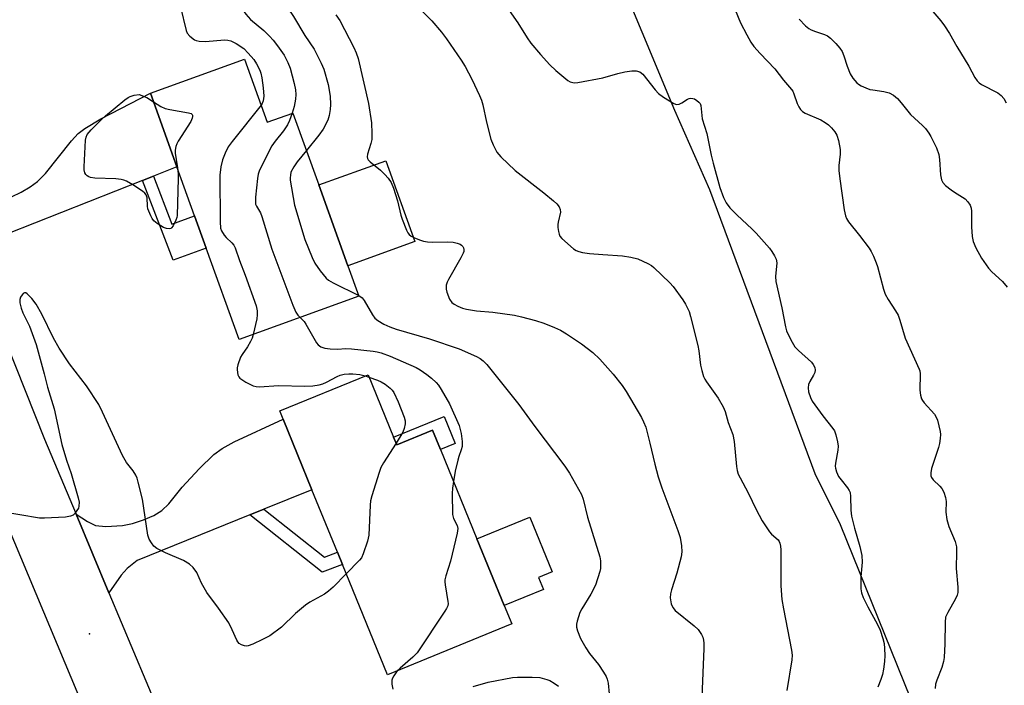
# Model space of a CAD drawing. Units: inches. Extents: x 1279763 to 1285764, y 521451 to 525451.
# Drawn here: x 1280588 to 1280865, y 522141 to 522328 of the extents above; entities that cross this region are included whole.
import ezdxf

# ---------------------------------------------------------------- set-up
doc = ezdxf.new("R2010")
doc.units = ezdxf.units.IN
doc.header["$MEASUREMENT"] = 0
for name, color, linetype in [('BLDG-Footprint', 5, 'Continuous'), ('CULTRL-Pad', 6, 'Continuous'), ('ELEV-Spot Elevation', 7, 'Continuous'), ('NTRL-Trees', 3, 'Continuous'), ('TRANS-Driveway', 251, 'Continuous'), ('TRANS-Non Street Sidewalk', 7, 'Continuous'), ('TRANS-Road', 130, 'Continuous'), ('Undefined', 1, 'Continuous')]:
    doc.layers.add(name, color=color, linetype=linetype)

msp = doc.modelspace()

# ---------------------------------------------------------------- linework, layer by layer
at = {"layer": 'BLDG-Footprint'}
for points, elevation in [([(1280651.22, 522316.61), (1280657.63, 522298.87), (1280664.81, 522301.46), (1280672.11, 522281.26), (1280680.31, 522258.53), (1280683.4, 522249.99), (1280649.76, 522237.83), (1280640.48, 522263.51), (1280637.19, 522272.61), (1280632.24, 522286.32), (1280624.75, 522307.05)], 379.73), ([(1280693.12, 522210.41), (1280694.02, 522208.22), (1280704.09, 522212.34), (1280706.3, 522206.93), (1280716.58, 522181.83), (1280724.24, 522163.12), (1280726.37, 522157.93), (1280691.47, 522143.64), (1280678.78, 522174.63), (1280677.37, 522178.07), (1280670.19, 522195.61), (1280662.06, 522215.46), (1280661.12, 522217.76), (1280685.95, 522227.93)], 379.65)]:
    msp.add_lwpolyline(points, close=True, dxfattribs=dict(at, elevation=elevation))
at = {"layer": 'CULTRL-Pad'}
for points in [[(1280699.15, 522265.33), (1280680.31, 522258.53), (1280672.11, 522281.26), (1280690.94, 522288.06)], [(1280707.34, 522216.23), (1280710.45, 522208.63), (1280706.3, 522206.93), (1280704.09, 522212.34), (1280694.02, 522208.22), (1280693.12, 522210.41)], [(1280735.24, 522167.63), (1280724.24, 522163.12), (1280716.58, 522181.83), (1280731.4, 522187.9), (1280737.69, 522172.54), (1280733.87, 522170.98)]]:
    msp.add_lwpolyline(points, close=True, dxfattribs=at)
at = {"layer": 'ELEV-Spot Elevation'}
msp.add_point((1280607.62, 522155.21, 380.33), dxfattribs=at)
at = {"layer": 'NTRL-Trees'}
msp.add_polyline3d([(1280868.87, 522050.84, 0), (1280851, 522106.06, 0), (1280818.75, 522185.81, 0), (1280811.62, 522200.13, 0), (1280782, 522279.87, 0), (1280772.25, 522302.16, 0), (1280753.87, 522346.31, 0)], dxfattribs=at)
at = {"layer": 'TRANS-Driveway'}
msp.add_lwpolyline([(1280585.71, 522277.93), (1280588.43, 522279.24), (1280591, 522280.74), (1280593.06, 522282.19), (1280595.3, 522284.48), (1280602.6, 522293.64), (1280604.47, 522295.72), (1280606.33, 522297.09), (1280610.87, 522299.79), (1280624.75, 522307.05), (1280632.24, 522286.32), (1280625.64, 522283.72), (1280622.57, 522282.51), (1280584.59, 522267.57)], dxfattribs=at)
msp.add_lwpolyline([(1280656.7, 522190.15), (1280652.74, 522188.55), (1280621.05, 522175.72), (1280618.26, 522173.55), (1280616.57, 522171.65), (1280613.12, 522166.68), (1280603.85, 522188.75), (1280607.08, 522186.7), (1280609.34, 522185.63), (1280612.21, 522185.28), (1280616.96, 522185.57), (1280619.71, 522186.14), (1280622.79, 522187.15), (1280625.71, 522188.43), (1280628, 522189.8), (1280629.92, 522191.69), (1280633.7, 522196.37), (1280638.44, 522201.52), (1280642.61, 522205.53), (1280644.96, 522207.25), (1280648.28, 522209.14), (1280662.06, 522215.46), (1280670.19, 522195.61)], close=True, dxfattribs=at)
at = {"layer": 'TRANS-Non Street Sidewalk'}
for points in [[(1280622.57, 522282.51), (1280625.64, 522283.72), (1280630.81, 522270.25), (1280637.2, 522272.6), (1280640.48, 522263.51), (1280631.19, 522260.08)], [(1280652.74, 522188.55), (1280656.7, 522190.15), (1280673.72, 522176.72), (1280677.37, 522178.07), (1280678.78, 522174.63), (1280673.06, 522172.51)]]:
    msp.add_lwpolyline(points, close=True, dxfattribs=at)
at = {"layer": 'TRANS-Road'}
msp.add_lwpolyline([(1280567, 522279.77), (1280569.12, 522274.54), (1280575.85, 522257.73), (1280595.01, 522209.81), (1280603.85, 522188.75), (1280613.12, 522166.68), (1280630.42, 522125.47), (1280643.91, 522091.47), (1280651.51, 522072.29), (1280676.27, 522009.79), (1280658.54, 522002.96), (1280612.83, 522118.28), (1280584.46, 522185.87), (1280577.43, 522202.61), (1280572.77, 522214.25), (1280551.51, 522267.44), (1280547.2, 522278.01), (1280527.58, 522326.16), (1280526.09, 522329.45), (1280543.39, 522337.3), (1280545.04, 522333.68), (1280547.2, 522328.38)], close=True, dxfattribs=at)
at = {"layer": 'Undefined'}
msp.add_line((1280685.18, 522227.62, 380), (1280686.22, 522227.27, 380), dxfattribs=at)
for points, elevation in [([(1280645.46, 522356.65), (1280646.86, 522354.81), (1280651.95, 522347.25), (1280660.1, 522334.78), (1280661.11, 522333.42), (1280664.21, 522329.7), (1280665, 522328.56), (1280668.2, 522323.25), (1280670.83, 522319.39), (1280672.79, 522315.43), (1280673.49, 522313.81), (1280674.77, 522309.44), (1280675.26, 522306.24), (1280675.44, 522303.9), (1280675.32, 522302.47), (1280675.07, 522300.77), (1280674.64, 522299.42), (1280673.34, 522296.88), (1280672.14, 522295.25), (1280668.63, 522290.9)], 376), ([(1280639.48, 522345.88), (1280651.55, 522329.23), (1280652.94, 522327.76), (1280656.61, 522324.6), (1280658.28, 522323.02), (1280659.24, 522321.93), (1280660.5, 522320.3), (1280662.36, 522317.68), (1280663.39, 522315.65), (1280664.05, 522314.06), (1280665.19, 522309.75), (1280665.56, 522308.01), (1280665.65, 522306.7), (1280665.55, 522305.31), (1280665.16, 522303.3), (1280664.6, 522301.39)], 378), ([(1280724.31, 522332.16), (1280728.06, 522326.76), (1280730.7, 522322.54), (1280731.69, 522321.12), (1280734.43, 522317.88), (1280737.07, 522314.98), (1280738.79, 522313.36), (1280742.11, 522310.6), (1280742.81, 522310.21), (1280743.5, 522310), (1280744.03, 522309.96), (1280744.9, 522310.02), (1280751.99, 522311.31), (1280756.21, 522312.58), (1280758.16, 522313.03), (1280760.11, 522313.34), (1280761.37, 522313.32), (1280762.33, 522313), (1280763.19, 522312.35), (1280766.64, 522307.99), (1280767.61, 522306.91), (1280769.01, 522305.9), (1280771.95, 522304.1), (1280772.69, 522303.84), (1280773.43, 522303.93), (1280774.17, 522304.31), (1280775.73, 522305.36), (1280776.22, 522305.55), (1280776.74, 522305.62), (1280777.26, 522305.58), (1280777.73, 522305.41), (1280778.4, 522305.02), (1280778.98, 522304.51), (1280779.28, 522304.11), (1280779.47, 522303.61), (1280779.92, 522299.79), (1280781.21, 522295.69), (1280782.42, 522289.63), (1280782.97, 522287.35), (1280784.84, 522280.53), (1280785.84, 522277.76), (1280786.67, 522276.24), (1280787.69, 522274.85), (1280789.69, 522272.81), (1280793.85, 522268.95), (1280795.1, 522267.69), (1280798.86, 522263.51), (1280799.52, 522262.58), (1280800.24, 522261.38), (1280800.69, 522260.38), (1280800.84, 522259.42), (1280800.54, 522255.53), (1280800.6, 522254.1), (1280802.26, 522246.72), (1280803.29, 522241.44), (1280803.6, 522240.29), (1280804.8, 522237.73), (1280805.94, 522235.79), (1280806.93, 522234.76), (1280810.62, 522231.48), (1280811.14, 522230.84), (1280811.59, 522229.94), (1280811.68, 522229.24), (1280811.52, 522228.54), (1280811.19, 522227.81), (1280810.13, 522226.03), (1280809.79, 522225.24), (1280809.67, 522224.24), (1280809.8, 522223.18), (1280810.33, 522221.57), (1280810.86, 522220.55), (1280813.79, 522216.44), (1280816.65, 522212.86), (1280817.09, 522212.15), (1280817.49, 522211.06), (1280817.97, 522209.07), (1280818.11, 522207.92), (1280818, 522206.78), (1280817.35, 522203.08), (1280817.3, 522202.24), (1280817.36, 522201.7), (1280817.67, 522200.65), (1280818.26, 522199.4), (1280818.93, 522198.44), (1280820.78, 522196.13), (1280821.24, 522195.41), (1280821.45, 522194.89), (1280821.63, 522193.77), (1280821.68, 522189.92), (1280821.88, 522188.2), (1280822.67, 522184.85), (1280824.19, 522179.67), (1280824.75, 522177.21), (1280824.9, 522175.27), (1280824.54, 522171.19), (1280824.49, 522169.76), (1280824.54, 522167.81), (1280824.69, 522166.71), (1280825.19, 522165.36), (1280826.45, 522162.71), (1280829.19, 522157.78), (1280829.91, 522156.15), (1280830.66, 522153.88), (1280831.03, 522152.44), (1280831.16, 522151.04), (1280831.21, 522149.06), (1280831.12, 522147.43), (1280830.85, 522145.22), (1280830.58, 522143.77), (1280830.16, 522142.37), (1280829.28, 522140.18)], 370), ([(1280788.29, 522332.54), (1280790.64, 522326.78), (1280792.41, 522323.38), (1280793.58, 522321.33), (1280794.46, 522320.17), (1280796.22, 522318.2), (1280800.34, 522313.91), (1280802.75, 522310.69), (1280805.03, 522308.1), (1280805.35, 522307.64), (1280805.7, 522306.89), (1280806.57, 522304.16), (1280807.09, 522303.17), (1280807.55, 522302.48), (1280808.09, 522301.91), (1280808.86, 522301.38), (1280813.24, 522299.58), (1280814.5, 522298.84), (1280815.43, 522298.11), (1280816.27, 522297.31), (1280817.15, 522296.22), (1280817.71, 522295.28), (1280818.26, 522293.74), (1280818.67, 522291.25), (1280818.7, 522289.86), (1280818.29, 522286.73), (1280818.34, 522285.27), (1280818.59, 522282.93), (1280819.84, 522274.26), (1280820.17, 522272.6), (1280820.49, 522271.85), (1280821.07, 522270.91), (1280824.12, 522267.1), (1280826.82, 522263.53), (1280827.41, 522262.53), (1280828.02, 522261.25), (1280828.81, 522259.42), (1280829.19, 522258.33), (1280830.87, 522252.01), (1280831.34, 522250.61), (1280832.17, 522249.05), (1280834.24, 522245.91), (1280834.95, 522244.67), (1280835.45, 522243.29), (1280837, 522238.2), (1280840.92, 522229.51), (1280841.05, 522229.01), (1280841.15, 522228.18), (1280841.09, 522223.59), (1280841.29, 522222.23), (1280841.58, 522221.18), (1280841.81, 522220.7), (1280842.31, 522220.03), (1280845.17, 522216.86), (1280845.7, 522216.02), (1280846.02, 522215.2), (1280846.78, 522212.03), (1280846.85, 522211.17), (1280846.77, 522210.05), (1280846.57, 522208.66), (1280846.31, 522207.54), (1280844.39, 522201.56), (1280844.19, 522200.41), (1280844.2, 522199.57), (1280844.34, 522199.06), (1280844.79, 522198.39), (1280846.72, 522196.6), (1280847.3, 522195.95), (1280847.8, 522195), (1280848.32, 522193.44), (1280848.46, 522192.32), (1280848.37, 522189.35), (1280848.72, 522187.3), (1280849.23, 522185.28), (1280850.97, 522181.07), (1280851.36, 522179.56), (1280851.42, 522178.21), (1280851.3, 522173.51), (1280851.81, 522168.28), (1280851.8, 522166.82), (1280851.59, 522166.03), (1280851.14, 522165.01), (1280848.91, 522161.19), (1280848.33, 522159.87), (1280848.16, 522158.47), (1280848.11, 522152.4), (1280847.94, 522148.54), (1280847.72, 522147.39), (1280847.23, 522145.71), (1280845.85, 522142.11), (1280845.5, 522140.99), (1280845.42, 522139.83)], 368), ([(1280633.25, 522331.19), (1280634.8, 522324.65), (1280635.14, 522323.88), (1280635.84, 522323.05), (1280637.14, 522322.03), (1280637.63, 522321.79), (1280638.44, 522321.61), (1280640.16, 522321.56), (1280645.7, 522322.01), (1280646.55, 522321.96), (1280647.37, 522321.76), (1280648.89, 522320.98), (1280651.04, 522319.54), (1280652.28, 522318.3), (1280653.8, 522316.52), (1280654.59, 522315.31), (1280655.54, 522313.53), (1280655.84, 522312.7), (1280656.11, 522311.36), (1280656.47, 522308.54), (1280656.65, 522306.22), (1280656.47, 522304.86), (1280656.21, 522304.15), (1280655.91, 522303.63)], 380), ([(1280700.87, 522330.37), (1280703.93, 522327.39), (1280706.61, 522324.2), (1280708.02, 522322.31), (1280712.15, 522316.26), (1280713.23, 522314.54), (1280715.17, 522310.99), (1280717.28, 522306.4), (1280717.82, 522305.08), (1280718.23, 522303.79), (1280719.22, 522298.86), (1280720.51, 522294.1), (1280721.11, 522292.49), (1280722.16, 522290.48), (1280723.29, 522289.17), (1280727.34, 522285.34), (1280735.35, 522279.05), (1280738.13, 522276.77), (1280739.01, 522275.98), (1280739.67, 522275.11), (1280739.99, 522274.39), (1280740.05, 522273.6), (1280739.39, 522270.77), (1280739.31, 522270.19), (1280739.32, 522269.34), (1280739.47, 522268.22), (1280739.67, 522267.41), (1280739.89, 522266.91), (1280740.41, 522266.23), (1280743.76, 522263.3), (1280744.5, 522262.82), (1280745.17, 522262.54), (1280746.23, 522262.3), (1280748.17, 522262.04), (1280751.93, 522261.68), (1280757.53, 522261.3), (1280759.81, 522260.98), (1280761.76, 522260.52), (1280764.66, 522259.21), (1280765.65, 522258.64), (1280766.33, 522258.09), (1280770.8, 522253.77), (1280771.74, 522252.69), (1280774.42, 522249.01), (1280775.2, 522247.79), (1280775.87, 522246.5), (1280776.19, 522245.69), (1280776.6, 522244.31), (1280778.69, 522236.11), (1280778.96, 522234.66), (1280779.4, 522230.59), (1280779.76, 522229.15), (1280780.3, 522227.46), (1280780.67, 522226.67), (1280781.14, 522225.92), (1280784.43, 522221.33), (1280785.8, 522218.89), (1280786.35, 522217.59), (1280787.17, 522214.57), (1280788.5, 522211.2), (1280788.86, 522209.21), (1280789.5, 522202.17), (1280789.7, 522201.03), (1280790.01, 522200.04), (1280790.53, 522198.97), (1280792.84, 522194.78), (1280795.07, 522190.09), (1280796.73, 522186.94), (1280798.86, 522183.8), (1280799.4, 522183.19), (1280801.22, 522181.54), (1280801.53, 522181.09), (1280801.73, 522180.61), (1280801.89, 522179.83), (1280801.96, 522178.75), (1280802.05, 522168.64), (1280802.3, 522164.79), (1280802.72, 522162.15), (1280805, 522150.56), (1280805.15, 522149.14), (1280805.09, 522147.86), (1280803.66, 522139.24)], 372), ([(1280844.75, 522329.96), (1280847.02, 522327.31), (1280848.02, 522325.93), (1280849.39, 522323.78), (1280851.5, 522320.11), (1280854.82, 522314.64), (1280856.56, 522311.41), (1280857.17, 522310.5), (1280857.75, 522309.93), (1280858.45, 522309.45), (1280863.05, 522307.13), (1280863.93, 522306.42), (1280864.67, 522305.57), (1280865.39, 522304.29)], 364), ([(1280676.88, 522329.05), (1280678.02, 522327.45), (1280681.95, 522319.91), (1280682.63, 522318.35), (1280683.18, 522316.77), (1280686.1, 522304.17), (1280686.94, 522298.69), (1280687.05, 522295.75), (1280686.99, 522293.99), (1280686.74, 522292.88), (1280685.77, 522289.92), (1280685.7, 522289.18), (1280685.78, 522288.72), (1280686.03, 522288.29), (1280686.58, 522287.71), (1280689.47, 522285.38), (1280690.72, 522284.23), (1280691.64, 522283.16), (1280692.41, 522281.91), (1280693.1, 522280.32), (1280694.28, 522276.76), (1280695.21, 522272.77), (1280695.57, 522271.64), (1280696.75, 522268.57), (1280697.14, 522267.8), (1280697.48, 522267.36), (1280698.12, 522266.87), (1280698.86, 522266.49), (1280700.43, 522265.83), (1280701.5, 522265.47), (1280702.63, 522265.29), (1280704.07, 522265.19), (1280708.42, 522265.26), (1280709.88, 522265.18), (1280711.02, 522264.92), (1280711.82, 522264.63), (1280712.27, 522264.34), (1280712.58, 522263.98), (1280712.8, 522263.55), (1280712.92, 522263.08), (1280712.9, 522262.58), (1280712.74, 522262.06), (1280712.07, 522260.76), (1280708.58, 522254.69), (1280708.21, 522253.92), (1280707.96, 522253.09), (1280707.88, 522251.95), (1280708.07, 522251.1), (1280708.88, 522249.19), (1280709.51, 522248.24), (1280710.17, 522247.74), (1280711.19, 522247.22), (1280712.52, 522246.65), (1280713.62, 522246.33), (1280716.43, 522245.92), (1280721.05, 522245.55), (1280727.15, 522244.64), (1280729.13, 522244.21), (1280733.03, 522243.19), (1280735.38, 522242.47), (1280738.41, 522241.24), (1280740.03, 522240.5), (1280741.75, 522239.45), (1280745.99, 522236.64), (1280749.12, 522234.23), (1280751.09, 522232.3), (1280754.89, 522228.12), (1280757.37, 522224.88), (1280758.52, 522223.19), (1280762.81, 522215.91), (1280763.44, 522214.67), (1280764.02, 522213.2), (1280765.22, 522208.74), (1280766.61, 522202.81), (1280767.55, 522199.3), (1280768.56, 522196.19), (1280773.04, 522184.23), (1280773.66, 522182.24), (1280774.11, 522179.86), (1280774.21, 522178.18), (1280773.98, 522176.77), (1280772.78, 522172.22), (1280771.24, 522167.5), (1280770.94, 522166.37), (1280770.89, 522165.25), (1280771.22, 522163.62), (1280771.6, 522162.6), (1280772.29, 522161.72), (1280777.6, 522157.45), (1280778.72, 522156.36), (1280779.71, 522154.99), (1280780.03, 522154.21), (1280780.25, 522153.38), (1280780.37, 522152.52), (1280780.36, 522151.04), (1280779.78, 522137.42)], 374), ([(1280807.16, 522327.81), (1280808.95, 522325.94), (1280809.84, 522325.24), (1280810.54, 522324.86), (1280811.79, 522324.38), (1280814.3, 522323.55), (1280815.09, 522323.18), (1280815.99, 522322.46), (1280817.43, 522320.97), (1280818.61, 522319.65), (1280819.23, 522318.74), (1280819.76, 522317.56), (1280820.69, 522314.61), (1280821.52, 522312.45), (1280822.26, 522311.22), (1280823.4, 522309.93), (1280823.83, 522309.56), (1280824.57, 522309.11), (1280825.92, 522308.51), (1280827.03, 522308.11), (1280827.87, 522307.93), (1280830.92, 522307.55), (1280832.49, 522307.16), (1280833.72, 522306.45), (1280834.79, 522305.55), (1280835.87, 522304.35), (1280838.46, 522301.05), (1280841.86, 522297.92), (1280842.63, 522297.11), (1280843.63, 522295.84), (1280844.22, 522294.85), (1280845.78, 522291.66), (1280846.42, 522289.83), (1280846.62, 522288.44), (1280846.91, 522284.11), (1280847.21, 522282.73), (1280847.53, 522281.98), (1280848.28, 522281.14), (1280849.89, 522279.87), (1280850.86, 522279.19), (1280853.82, 522277.37), (1280854.59, 522276.53), (1280855.19, 522275.55), (1280855.51, 522274.76), (1280855.63, 522273.91), (1280855.6, 522269.49), (1280855.78, 522266.81), (1280856.1, 522265.41), (1280856.82, 522263.55), (1280858.46, 522260.66), (1280860.41, 522257.88), (1280861.36, 522256.82), (1280864.36, 522254.11), (1280865.66, 522252.56)], 366), ([(1280632.34, 522286.04), (1280632.56, 522284.41), (1280632.61, 522283.05), (1280632.29, 522272.71), (1280632.19, 522272.13), (1280631.93, 522271.32), (1280631.17, 522269.79), (1280630.69, 522269.2), (1280630.5, 522269.06), (1280630.04, 522268.94), (1280629.28, 522269), (1280628.48, 522269.32), (1280626.66, 522270.4), (1280625.75, 522271.15), (1280625.26, 522271.85), (1280624.85, 522272.62), (1280624.07, 522274.51), (1280623.93, 522275.3), (1280623.84, 522277.64), (1280623.54, 522278.51), (1280623.19, 522278.93), (1280622.53, 522279.47), (1280619.83, 522281.3), (1280618.05, 522282.36), (1280617.33, 522282.62), (1280616.54, 522282.8), (1280615.07, 522282.93), (1280609.12, 522283.19), (1280607.96, 522283.34), (1280607.43, 522283.52), (1280606.95, 522283.8), (1280606.57, 522284.18), (1280606.33, 522284.65), (1280606.15, 522285.47), (1280606.13, 522286.35), (1280606.5, 522293.84), (1280606.69, 522294.66), (1280607.02, 522295.38), (1280607.51, 522296.07), (1280608.11, 522296.72), (1280611.06, 522299.64), (1280612.16, 522300.63), (1280617.62, 522305.12), (1280618.56, 522305.82), (1280619.08, 522306.11), (1280620.16, 522306.44), (1280621.61, 522306.69), (1280623.73, 522305.79), (1280625.64, 522304.59)], 382), ([(1280625.64, 522304.59), (1280627.69, 522303.29), (1280628.91, 522302.75), (1280630.26, 522302.42), (1280635.47, 522301.54), (1280636.19, 522301.3), (1280636.51, 522301.03), (1280636.59, 522300.87), (1280636.62, 522300.47), (1280636.55, 522300.03), (1280636.15, 522299.04), (1280632.56, 522293.58), (1280632.16, 522292.81), (1280631.9, 522292.06), (1280631.71, 522291.04), (1280631.7, 522290.19), (1280632.34, 522286.04)], 382), ([(1280655.91, 522303.63), (1280647.72, 522293.43), (1280646.66, 522291.98), (1280645.76, 522290.19), (1280645.02, 522288.32), (1280644.56, 522286.31), (1280644.24, 522283.97), (1280644.37, 522270.91), (1280644.5, 522269.16), (1280644.77, 522268.37), (1280645.51, 522267.17), (1280646.06, 522266.53), (1280647.69, 522264.99), (1280648.19, 522264.33), (1280648.58, 522263.59), (1280649.83, 522259.99), (1280651.4, 522255.94), (1280654.48, 522247.26), (1280654.8, 522245.87), (1280654.82, 522244.77), (1280654.65, 522243.63), (1280653.7, 522239.25)], 380), ([(1280664.6, 522301.39), (1280663.91, 522299.37), (1280663.27, 522298.11), (1280662.2, 522296.44), (1280659.85, 522293.52), (1280658.93, 522292.2), (1280656.07, 522286.69), (1280655.31, 522285.1), (1280655.04, 522284.27), (1280654.86, 522283.11), (1280654.34, 522277.83), (1280654.28, 522276.38), (1280654.36, 522275.83), (1280654.55, 522275.3), (1280655.68, 522273.42), (1280656.14, 522272.38), (1280658.92, 522263.21), (1280664.81, 522247.45), (1280665.63, 522245.55), (1280666.24, 522244.66), (1280666.84, 522244)], 378), ([(1280668.63, 522290.9), (1280666.02, 522287.75), (1280665.06, 522286.32), (1280664.29, 522284.81), (1280664.11, 522284.04), (1280664.03, 522283.26), (1280664.08, 522282.58), (1280665.29, 522275.55), (1280668.17, 522265.9), (1280670.22, 522260.87), (1280670.97, 522259.31), (1280672.52, 522257.14), (1280674.19, 522255.06), (1280674.85, 522254.49), (1280676.11, 522253.74), (1280683.34, 522250.17)], 376), ([(1280679.84, 522172.03), (1280676.15, 522168.28), (1280674.87, 522167.11), (1280673.74, 522166.34), (1280669.61, 522164.04), (1280668.4, 522163.24), (1280665.6, 522160.86), (1280661.59, 522157), (1280658.35, 522154.64), (1280656.29, 522153.54), (1280653.6, 522152.27), (1280652.25, 522151.76), (1280651.72, 522151.68), (1280651.18, 522151.75), (1280650.39, 522152.04), (1280649.68, 522152.48), (1280649.31, 522152.87), (1280649.02, 522153.35), (1280647.8, 522156.27), (1280646.78, 522158.25), (1280643.87, 522162.4), (1280640.62, 522166.74), (1280639.11, 522169.42), (1280637.78, 522172.35), (1280636.79, 522173.77), (1280635.73, 522174.7), (1280634.06, 522175.76), (1280628.99, 522177.91), (1280626.62, 522179.09), (1280625.72, 522179.79), (1280625.03, 522180.73), (1280624.45, 522181.77), (1280624.07, 522182.87), (1280622.57, 522193.03), (1280621.36, 522197.81), (1280621.02, 522198.91), (1280620.68, 522199.69), (1280619.9, 522200.91), (1280618.06, 522203.26), (1280616.91, 522205.26), (1280611.34, 522217.46), (1280610.24, 522219.57), (1280606.82, 522224.86), (1280602.01, 522231.03), (1280599.08, 522235.43), (1280597.52, 522238.19), (1280594.24, 522245), (1280592.64, 522247.74), (1280591.44, 522249.36), (1280590.13, 522250.71), (1280589.75, 522250.92), (1280589.38, 522250.92), (1280589.02, 522250.72), (1280588.68, 522250.39), (1280588.26, 522249.78), (1280588.06, 522249.04), (1280588.1, 522248.17), (1280588.4, 522246.69), (1280588.9, 522245.33), (1280590.77, 522241.63), (1280592.65, 522236.47), (1280594.93, 522228.24), (1280595.85, 522224.48), (1280597.69, 522218.37), (1280599.83, 522208.39), (1280601.15, 522203.92), (1280602.45, 522200.19), (1280604.45, 522193.38), (1280604.7, 522192.16), (1280604.69, 522191.03), (1280604.51, 522190.51), (1280604.1, 522189.78), (1280603.6, 522189.09), (1280603.02, 522188.5), (1280602.3, 522188.17), (1280600.89, 522187.97), (1280595.04, 522187.64), (1280593.59, 522187.66), (1280582.56, 522189.57)], 380), ([(1280683.34, 522250.17), (1280684.33, 522249.5), (1280684.88, 522248.84), (1280687.22, 522244.77), (1280687.89, 522243.86), (1280688.74, 522243.18), (1280690.41, 522242.19), (1280692.12, 522241.41), (1280693.87, 522240.78), (1280703.26, 522238.06), (1280711.56, 522235.25), (1280716.45, 522233.06), (1280717.47, 522232.52), (1280718.34, 522231.87), (1280719.32, 522230.79), (1280728.36, 522219.6), (1280732.88, 522213.37), (1280741.27, 522202.24), (1280742.6, 522200.27), (1280745.96, 522194.27), (1280746.44, 522192.99), (1280747.67, 522187.9), (1280751.09, 522176.81), (1280751.31, 522175.71), (1280751.35, 522174.35), (1280751.29, 522173.54), (1280751.11, 522172.7), (1280749.88, 522168.85), (1280748.6, 522166.26), (1280746.08, 522162.16), (1280745.52, 522161.11), (1280744.71, 522158.7), (1280744.54, 522157.89), (1280744.54, 522157.07), (1280744.82, 522155.99), (1280745.68, 522153.85), (1280747.14, 522151.19), (1280748.2, 522149.66), (1280750.76, 522146.52), (1280752.16, 522144.4), (1280752.86, 522143.18), (1280753.17, 522142.41), (1280753.45, 522141.34), (1280753.75, 522138.29)], 376), ([(1280666.84, 522244), (1280667.97, 522242.86), (1280668.48, 522242.17), (1280671.45, 522236.94), (1280671.97, 522236.31), (1280672.71, 522235.79), (1280673.82, 522235.42), (1280675.29, 522235.18), (1280677.34, 522235.09), (1280679.68, 522235.27), (1280681.3, 522235.23), (1280687.39, 522234.55), (1280688.55, 522234.37), (1280689.65, 522234.09), (1280692.14, 522233.15), (1280699.45, 522229.99), (1280700.65, 522229.29), (1280702.5, 522228.05), (1280703.83, 522226.96), (1280705.09, 522225.78), (1280705.75, 522224.99), (1280706.54, 522223.79), (1280708.89, 522219.81), (1280711.54, 522213.64), (1280711.89, 522212.54), (1280712.11, 522211.43), (1280712.42, 522209.18), (1280712.42, 522207.83), (1280712.18, 522206.85), (1280711.48, 522205), (1280711.16, 522203.91), (1280710.47, 522200.85), (1280709.97, 522197.99)], 378), ([(1280653.7, 522239.25), (1280653.42, 522238.25), (1280652.95, 522237.24), (1280652.06, 522235.82), (1280650.54, 522233.63), (1280650.12, 522232.86), (1280649.33, 522230.7), (1280649.17, 522229.87), (1280649.15, 522229.28), (1280649.36, 522227.88), (1280649.59, 522227.39), (1280649.94, 522226.99), (1280651.62, 522225.9), (1280653.69, 522224.83), (1280654.51, 522224.61), (1280655.38, 522224.56), (1280660.84, 522224.95), (1280668.13, 522224.73), (1280670.46, 522224.87), (1280672.19, 522225.07), (1280673.29, 522225.35), (1280674.31, 522225.82), (1280677.25, 522227.42), (1280678.13, 522227.78), (1280679.2, 522228.06), (1280680.56, 522228.24), (1280681.68, 522228.24), (1280683.63, 522228.01), (1280685.18, 522227.62)], 380), ([(1280686.22, 522227.27), (1280688.58, 522226.42), (1280689.61, 522225.95), (1280690.81, 522225.25), (1280692.16, 522224.2), (1280692.77, 522223.61), (1280693.25, 522222.95), (1280694.43, 522220.34), (1280696.1, 522216.06), (1280696.37, 522214.96), (1280696.39, 522214.13), (1280696.12, 522212.82), (1280695.71, 522211.79), (1280693.82, 522208.72)], 380), ([(1280693.82, 522208.72), (1280690.29, 522203.19), (1280689.57, 522201.89), (1280689.06, 522200.5), (1280687.06, 522193.94), (1280686.68, 522192.5), (1280686.53, 522191.35), (1280686.21, 522182.92), (1280685.76, 522181.22), (1280684.59, 522177.59), (1280684.11, 522176.54), (1280683.59, 522175.85), (1280679.84, 522172.03)], 380), ([(1280709.97, 522197.99), (1280709.67, 522196.07), (1280709.57, 522194.62), (1280709.67, 522188.65), (1280709.94, 522187.54), (1280711.02, 522185.57), (1280711.21, 522184.78), (1280710.98, 522183.41), (1280709.11, 522175.61), (1280707.84, 522171.44), (1280707.58, 522170.33), (1280707.55, 522169.76), (1280707.62, 522168.9), (1280708.43, 522164.28), (1280708.45, 522163.72), (1280708.36, 522163.06), (1280708.03, 522162.27), (1280707.57, 522161.51), (1280699.75, 522149.83), (1280698.55, 522148.57), (1280694.97, 522145.55), (1280694.12, 522144.73)], 378), ([(1280694.12, 522144.73), (1280693.17, 522143.4), (1280692.8, 522142.68), (1280692.65, 522142.18), (1280692.66, 522141.06), (1280692.95, 522139.62)], 378), ([(1280715.48, 522140.35), (1280719.68, 522141.6), (1280726.54, 522142.92), (1280727.98, 522143.01), (1280732.05, 522143.01), (1280734.23, 522142.87), (1280736.22, 522142.37), (1280737.02, 522142.03), (1280738.31, 522141.34), (1280739.46, 522140.47)], 378)]:
    msp.add_lwpolyline(points, dxfattribs=dict(at, elevation=elevation))

doc.saveas('drawing.dxf')
